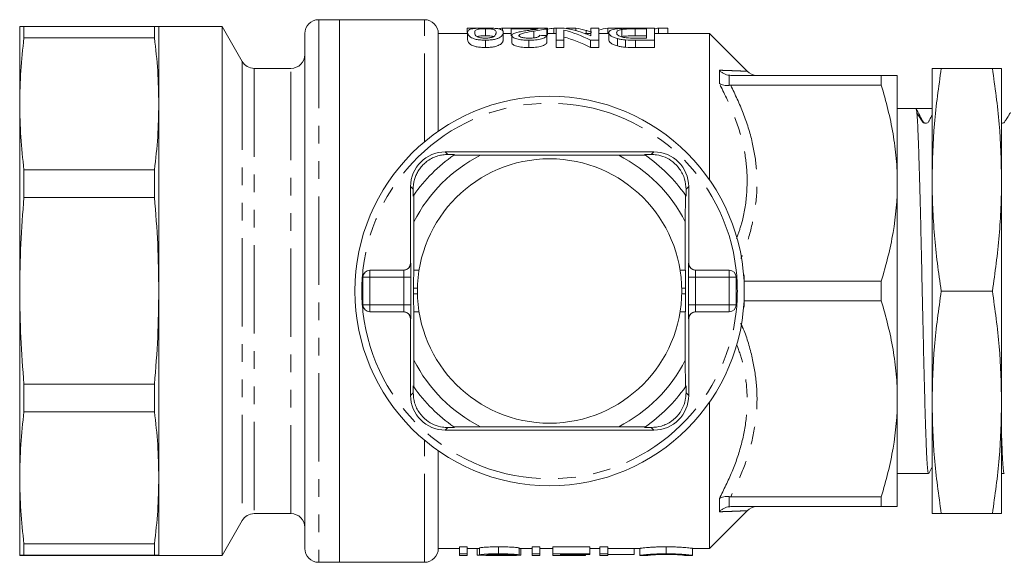
# Model space of a CAD drawing. Units: millimetres. Extents: x 141 to 265, y 91 to 270.
# Drawn here: x 141 to 212, y 91 to 130 of the extents above; entities that cross this region are included whole.
import ezdxf

# ---------------------------------------------------------------- set-up
doc = ezdxf.new("R2010")
doc.units = ezdxf.units.MM
doc.linetypes.add('PHANTOM', pattern=[12.7, 6.35, -1.27, 1.27, -1.27, 1.27, -1.27])

msp = doc.modelspace()

# ---------------------------------------------------------------- linework, layer by layer
at = {"color": 7, "linetype": 'Continuous', "lineweight": 15}
for p, q in [((141.459, 129.69), (141.459, 124.137)), ((141.768, 128.877), (141.768, 129.696)), ((151.151, 129.696), (141.768, 129.696)), ((151.151, 129.696), (151.151, 128.877)), ((156.016, 129.69), (151.459, 129.69)), ((151.459, 129.69), (151.459, 124.137)), ((157.459, 127.19), (156.016, 129.69)), ((156.016, 129.69), (156.016, 91.69)), ((164.459, 130.19), (162.959, 130.19)), ((170.559, 130.19), (164.459, 130.19)), ((164.459, 130.19), (164.459, 91.19)), ((173.625, 129.584), (173.625, 129.275)), ((173.625, 129.584), (174.314, 129.584)), ((176.176, 129.584), (176.176, 129.389)), ((176.176, 129.584), (176.79, 129.584)), ((176.79, 129.584), (176.79, 129.523)), ((179.406, 129.584), (176.79, 129.584)), ((179.406, 129.08), (179.406, 129.583)), ((179.869, 129.584), (179.869, 129.19)), ((179.869, 129.584), (180.021, 129.584)), ((180.021, 129.584), (180.021, 128.718)), ((180.617, 129.584), (180.021, 129.584)), ((180.772, 129.584), (181.439, 129.584)), ((180.772, 129.584), (180.772, 129.557)), ((181.439, 129.584), (181.439, 129.405)), ((182.534, 129.584), (182.534, 129.024)), ((183.098, 129.584), (182.534, 129.584)), ((183.098, 128.718), (183.098, 129.584)), ((183.745, 129.584), (183.745, 129.19)), ((183.745, 129.584), (184.403, 129.584)), ((184.413, 129.584), (185.08, 129.584)), ((187.098, 129.584), (185.665, 129.584)), ((187.098, 128.718), (187.098, 129.584)), ((187.386, 129.584), (187.386, 129.19)), ((187.386, 129.584), (188.054, 129.584)), ((188.054, 129.584), (188.054, 129.19)), ((141.768, 128.877), (151.151, 128.877)), ((161.959, 92.19), (161.959, 129.19)), ((173.662, 129.19), (171.559, 129.19)), ((171.559, 122.179), (171.559, 129.19)), ((173.662, 129.27), (173.662, 128.758)), ((174.944, 129.537), (174.944, 129.032)), ((176.226, 129.27), (176.226, 128.758)), ((176.79, 129.19), (176.226, 129.19)), ((176.79, 129.523), (178.747, 129.523)), ((176.79, 129.523), (176.79, 129.019)), ((176.841, 129.048), (176.841, 128.53)), ((178.43, 129.366), (178.43, 128.857)), ((179.352, 129.543), (179.352, 129.055)), ((179.354, 129.055), (179.354, 128.537)), ((180.021, 129.19), (179.406, 129.19)), ((180.585, 128.718), (180.585, 129.449)), ((182.534, 129.19), (182.113, 129.19)), ((183.816, 129.19), (183.098, 129.19)), ((183.816, 129.26), (183.816, 128.748)), ((184.764, 129.491), (184.764, 128.985)), ((185.709, 129.53), (186.534, 129.53)), ((186.534, 129.026), (185.709, 129.026)), ((186.534, 128.865), (185.723, 128.865)), ((186.534, 129.53), (186.534, 128.865)), ((191.059, 129.19), (187.098, 129.19)), ((193.762, 126.488), (191.059, 129.19)), ((191.059, 118.674), (191.059, 129.19)), ((174.944, 128.718), (174.944, 128.19)), ((178.072, 128.718), (178.072, 128.19)), ((180.021, 128.718), (180.585, 128.718)), ((180.021, 128.718), (180.021, 128.19)), ((180.585, 128.19), (180.021, 128.19)), ((180.585, 128.718), (180.585, 128.19)), ((182.502, 128.718), (183.098, 128.718)), ((182.502, 128.718), (182.502, 128.19)), ((183.098, 128.19), (182.502, 128.19)), ((183.098, 128.718), (183.098, 128.19)), ((184.442, 128.829), (184.442, 128.304)), ((185.023, 128.737), (185.023, 128.21)), ((185.73, 128.718), (187.098, 128.718)), ((187.098, 128.19), (185.73, 128.19)), ((187.098, 128.718), (187.098, 128.19)), ((160.959, 126.69), (158.325, 126.69)), ((192.582, 126.19), (203.405, 126.19)), ((203.405, 126.19), (203.405, 125.476)), ((204.559, 118.44), (204.559, 126.19)), ((207.059, 118.69), (207.059, 126.69)), ((207.723, 126.69), (211.396, 126.69)), ((212.059, 118.69), (212.059, 126.69)), ((203.405, 125.476), (192.582, 125.476)), ((141.459, 124.137), (141.459, 110.707)), ((151.459, 124.137), (151.459, 110.707)), ((205.899, 123.815), (204.559, 123.815)), ((206.605, 123.815), (205.899, 123.815)), ((187.059, 120.69), (172.059, 120.69)), ((172.249, 120.501), (172.733, 120.498)), ((174.592, 120.448), (172.674, 120.457)), ((174.592, 120.448), (184.527, 120.448)), ((186.445, 120.457), (184.527, 120.448)), ((186.386, 120.498), (186.87, 120.501)), ((141.768, 117.417), (141.768, 119.397)), ((151.151, 119.397), (141.768, 119.397)), ((151.151, 119.397), (151.151, 117.417)), ((204.559, 102.94), (204.559, 118.44)), ((207.059, 102.69), (207.059, 118.69)), ((212.059, 102.69), (212.059, 118.69)), ((169.559, 118.19), (169.559, 112.69)), ((169.751, 117.516), (169.749, 118.001)), ((169.793, 117.576), (169.801, 115.658)), ((189.318, 115.658), (189.326, 117.576)), ((189.37, 118.001), (189.368, 117.516)), ((189.559, 112.69), (189.559, 118.19)), ((141.768, 117.417), (151.151, 117.417)), ((169.801, 112.19), (169.801, 115.658)), ((189.318, 115.658), (189.318, 112.19)), ((166.643, 112.19), (169.072, 112.19)), ((169.795, 112.19), (169.801, 112.19)), ((170.179, 112.19), (169.801, 112.19)), ((189.318, 112.19), (188.94, 112.19)), ((189.318, 112.19), (189.324, 112.19)), ((190.047, 112.19), (192.476, 112.19)), ((166.143, 109.69), (166.143, 111.69)), ((192.976, 111.69), (192.976, 109.69)), ((193.559, 111.69), (193.559, 109.69)), ((193.559, 111.404), (203.405, 111.404)), ((203.405, 111.404), (203.405, 109.976)), ((141.459, 110.707), (141.459, 97.267)), ((151.459, 110.707), (151.459, 97.267)), ((169.784, 110.49), (169.784, 110.89)), ((189.334, 110.89), (189.334, 110.49)), ((207.723, 110.69), (211.396, 110.69)), ((203.405, 109.976), (193.559, 109.976)), ((169.072, 109.19), (166.643, 109.19)), ((169.801, 109.19), (169.795, 109.19)), ((169.801, 105.722), (169.801, 109.19)), ((169.801, 109.19), (170.179, 109.19)), ((188.94, 109.19), (189.318, 109.19)), ((189.318, 109.19), (189.318, 105.722)), ((189.324, 109.19), (189.318, 109.19)), ((192.476, 109.19), (190.047, 109.19)), ((169.559, 108.69), (169.559, 103.19)), ((189.559, 103.19), (189.559, 108.69)), ((169.801, 105.722), (169.793, 103.804)), ((189.326, 103.804), (189.318, 105.722)), ((151.151, 103.997), (141.768, 103.997)), ((141.768, 102.016), (141.768, 103.997)), ((151.151, 103.997), (151.151, 102.016)), ((169.749, 103.379), (169.751, 103.864)), ((189.368, 103.864), (189.37, 103.379)), ((191.059, 92.19), (191.059, 102.706)), ((204.559, 95.19), (204.559, 102.94)), ((207.059, 94.69), (207.059, 102.69)), ((212.059, 94.69), (212.059, 102.69)), ((141.768, 102.016), (151.151, 102.016)), ((172.059, 100.69), (187.059, 100.69)), ((172.733, 100.882), (172.249, 100.879)), ((172.674, 100.923), (174.592, 100.932)), ((184.527, 100.932), (174.592, 100.932)), ((184.527, 100.932), (186.445, 100.923)), ((186.87, 100.879), (186.386, 100.882)), ((171.559, 92.19), (171.559, 99.201)), ((206.817, 97.576), (207.059, 98.041)), ((141.459, 97.267), (141.459, 91.69)), ((151.459, 97.267), (151.459, 91.69)), ((204.559, 97.565), (206.806, 97.565)), ((212.059, 97.565), (212.248, 97.565)), ((192.582, 95.904), (203.405, 95.904)), ((203.405, 95.904), (203.405, 95.19)), ((191.059, 92.19), (193.761, 94.892)), ((203.405, 95.19), (192.582, 95.19)), ((156.016, 91.69), (157.459, 94.19)), ((158.325, 94.69), (160.959, 94.69)), ((207.723, 94.69), (211.396, 94.69)), ((151.151, 92.518), (141.768, 92.518)), ((141.768, 91.696), (141.768, 92.518)), ((151.151, 92.518), (151.151, 91.696)), ((171.559, 92.19), (173.072, 92.19)), ((173.072, 92.298), (173.636, 92.298)), ((173.072, 91.796), (173.072, 92.298)), ((173.636, 91.796), (173.636, 92.298)), ((173.636, 92.19), (174.508, 92.19)), ((174.354, 91.7), (174.354, 92.19)), ((174.508, 91.714), (174.508, 92.215)), ((175.897, 91.801), (175.897, 92.304)), ((177.38, 91.71), (177.38, 92.211)), ((177.38, 92.19), (178.303, 92.19)), ((177.482, 91.71), (177.482, 92.19)), ((178.303, 92.298), (178.867, 92.298)), ((178.303, 91.796), (178.303, 92.298)), ((178.867, 91.796), (178.867, 92.298)), ((178.867, 92.19), (179.79, 92.19)), ((179.79, 92.298), (182.457, 92.298)), ((179.79, 91.796), (179.79, 92.298)), ((182.457, 91.796), (182.457, 92.298)), ((182.457, 92.19), (183.175, 92.19)), ((183.175, 92.298), (183.739, 92.298)), ((183.175, 91.796), (183.175, 92.298)), ((183.739, 91.796), (183.739, 92.298)), ((183.739, 92.19), (186.05, 92.19)), ((185.636, 91.752), (185.636, 92.19)), ((186.047, 91.69), (186.047, 92.19)), ((187.946, 91.801), (187.946, 92.304)), ((189.841, 91.69), (189.841, 92.19)), ((189.842, 92.19), (191.059, 92.19)), ((141.768, 91.696), (151.151, 91.696)), ((151.151, 91.684), (141.768, 91.684)), ((151.459, 91.69), (156.016, 91.69)), ((173.636, 91.796), (173.072, 91.796)), ((173.072, 91.796), (173.072, 91.69)), ((173.072, 91.69), (173.636, 91.69)), ((173.636, 91.69), (173.636, 91.796)), ((174.582, 91.7), (174.354, 91.7)), ((175.099, 91.69), (175.33, 91.69)), ((175.33, 91.69), (176.971, 91.69)), ((176.816, 91.71), (177.38, 91.71)), ((178.867, 91.796), (178.303, 91.796)), ((178.303, 91.796), (178.303, 91.69)), ((178.303, 91.69), (178.867, 91.69)), ((178.867, 91.69), (178.867, 91.796)), ((182.457, 91.796), (179.79, 91.796)), ((179.79, 91.796), (179.79, 91.69)), ((179.79, 91.69), (182.149, 91.69)), ((180.354, 91.752), (182.457, 91.752)), ((180.354, 91.692), (180.354, 91.752)), ((182.149, 91.692), (180.354, 91.692)), ((182.149, 91.692), (182.149, 91.752)), ((182.149, 91.69), (182.149, 91.692)), ((182.457, 91.752), (182.457, 91.796)), ((183.739, 91.796), (183.175, 91.796)), ((183.175, 91.796), (183.175, 91.69)), ((183.175, 91.69), (183.739, 91.69)), ((183.739, 91.69), (183.739, 91.796)), ((185.636, 91.752), (183.739, 91.752)), ((186.053, 91.69), (186.618, 91.69)), ((189.278, 91.69), (189.842, 91.69)), ((162.959, 91.19), (164.459, 91.19)), ((164.459, 91.19), (170.559, 91.19))]:
    msp.add_line(p, q, dxfattribs=at)
at = {"color": 8, "linetype": 'PHANTOM', "lineweight": 0}
for p, q in [((162.959, 130.19), (162.959, 91.19)), ((170.559, 121.414), (170.559, 130.19)), ((182.184, 129.422), (182.184, 129.19)), ((185.709, 129.53), (185.709, 129.026)), ((185.73, 128.718), (185.73, 128.19)), ((157.459, 127.19), (157.459, 94.19)), ((158.325, 126.69), (158.325, 94.69)), ((160.959, 94.69), (160.959, 126.69)), ((191.766, 125.593), (191.766, 126.559)), ((192.474, 126.195), (192.474, 125.469)), ((172.059, 120.69), (172.249, 120.501)), ((187.059, 120.69), (186.87, 120.501)), ((169.559, 118.19), (169.749, 118.001)), ((189.559, 118.19), (189.37, 118.001)), ((169.559, 112.69), (169.572, 112.69)), ((189.547, 112.69), (189.559, 112.69)), ((166.643, 112.19), (166.643, 111.69)), ((192.476, 111.69), (192.476, 112.19)), ((166.143, 111.69), (166.643, 111.69)), ((169.08, 111.69), (166.643, 111.69)), ((166.643, 111.69), (166.643, 109.69)), ((169.08, 111.69), (169.58, 111.69)), ((169.08, 109.69), (169.08, 111.69)), ((169.58, 111.69), (169.58, 109.69)), ((189.539, 109.69), (189.539, 111.69)), ((190.039, 111.69), (189.539, 111.69)), ((190.039, 111.69), (190.039, 109.69)), ((192.476, 111.69), (190.039, 111.69)), ((192.976, 111.69), (192.476, 111.69)), ((192.476, 109.69), (192.476, 111.69)), ((169.784, 110.89), (170.061, 110.89)), ((169.784, 110.49), (170.061, 110.49)), ((189.057, 110.89), (189.334, 110.89)), ((189.057, 110.49), (189.334, 110.49)), ((166.143, 109.69), (166.643, 109.69)), ((166.643, 109.69), (169.08, 109.69)), ((166.643, 109.69), (166.643, 109.19)), ((169.08, 109.69), (169.58, 109.69)), ((190.039, 109.69), (189.539, 109.69)), ((190.039, 109.69), (192.476, 109.69)), ((192.976, 109.69), (192.476, 109.69)), ((192.476, 109.19), (192.476, 109.69)), ((169.572, 108.69), (169.559, 108.69)), ((189.559, 108.69), (189.547, 108.69)), ((169.559, 103.19), (169.749, 103.379)), ((189.559, 103.19), (189.37, 103.379)), ((172.059, 100.69), (172.249, 100.879)), ((187.059, 100.69), (186.87, 100.879)), ((170.559, 91.19), (170.559, 99.966)), ((191.766, 94.821), (191.766, 95.787)), ((192.474, 95.911), (192.474, 95.185))]:
    msp.add_line(p, q, dxfattribs=at)
at = {"color": 7, "linetype": 'Continuous', "lineweight": 15}
for radius in [14, 9.5]:
    msp.add_circle((179.559, 110.69), radius, dxfattribs=at)
for centre, radius, start, end in [((162.959, 129.19), 1, 90, 180), ((170.559, 129.19), 1, 0, 90), ((160.959, 127.69), 1, 270, 0), ((158.325, 127.69), 1, 210, 270), ((194.474, 127.19), 1, 224.70042, 268.93463), ((172.059, 118.19), 2.5, 90, 180), ((179.559, 110.69), 11.95, 125.18515, 144.81485), ((179.559, 110.69), 10.95, 116.97911, 153.02089), ((179.559, 110.69), 11.95, 124.83695, 125.18515), ((179.559, 110.69), 10.95, 26.97911, 63.02089), ((179.559, 110.69), 11.95, 54.81485, 55.16305), ((179.559, 110.69), 11.95, 35.18515, 54.81485), ((187.059, 118.19), 2.5, 0, 90), ((179.559, 110.69), 11.95, 144.81485, 145.16305), ((179.559, 110.69), 11.95, 34.83695, 35.18515), ((166.643, 111.69), 0.5, 90, 180), ((192.476, 111.69), 0.5, 0, 90), ((193.059, 111.69), 0.5, 0, 26.80867), ((166.643, 109.69), 0.5, 180, 270), ((192.476, 109.69), 0.5, 270, 0), ((193.059, 109.69), 0.5, 333.19133, 0), ((179.559, 110.69), 10.95, 206.97911, 243.02089), ((179.559, 110.69), 10.95, 296.97911, 333.02089), ((179.559, 110.69), 11.95, 214.83695, 215.18515), ((179.559, 110.69), 11.95, 215.18515, 234.81485), ((179.559, 110.69), 11.95, 305.18515, 324.81485), ((179.559, 110.69), 11.95, 324.81485, 325.16305), ((172.059, 103.19), 2.5, 180, 270), ((187.059, 103.19), 2.5, 270, 0), ((179.559, 110.69), 11.95, 234.81485, 235.16305), ((179.559, 110.69), 11.95, 304.83695, 305.18515), ((194.474, 94.19), 1, 91.06537, 135.46622), ((158.325, 93.69), 1, 90, 150), ((160.959, 93.69), 1, 0, 90), ((162.959, 92.19), 1, 180, 270), ((170.559, 92.19), 1, 270, 0)]:
    msp.add_arc(centre, radius, start, end, dxfattribs=at)
at = {"color": 8, "linetype": 'PHANTOM', "lineweight": 0}
for centre, radius, start, end in [((179.559, 110.69), 13.5, 6.37937, 173.62063), ((169.072, 112.69), 0.5, 270.00099, 0.00099), ((190.047, 112.69), 0.5, 179.99901, 269.99901), ((179.559, 110.69), 13.5, 173.62063, 186.37937), ((179.559, 110.69), 13.5, 353.62063, 6.37937), ((179.559, 110.69), 13.5, 186.37937, 353.62063), ((169.072, 108.69), 0.5, 359.99901, 89.99901), ((190.047, 108.69), 0.5, 90.00099, 180.00099)]:
    msp.add_arc(centre, radius, start, end, dxfattribs=at)
at = {"color": 7, "linetype": 'Continuous', "lineweight": 15}
for centre, major_axis, ratio, start_param, end_param in [((177.555, 110.69), (0, 19), 0.689082, 0.105459, 0.126923), ((181.247, 110.69), (0, 19), 0.689082, 0.105459, 0.141104), ((179.333, 110.69), (0, 19), 0.642148, 6.017722, 6.177727), ((180.173, 110.69), (0, 19), 0.633084, 6.115181, 6.177727), ((185.014, 110.69), (0, 19), 0.634338, 0.105459, 0.159659), ((188.655, 110.69), (0, 19), 0.634338, 0.105459, 0.129559), ((130.636, 110.69), (190, 0), 0.1, 1.31149, 1.314281), ((178.649, 110.69), (0, 19), 0.642148, 5.961897, 6.123816), ((178.649, 110.69), (0, 18.5), 0.642148, 5.952888, 6.11947), ((206.605, 110.69), (548.195, 0), 0.023942, 1.569968, 1.572084), ((169.059, 112.69), (0.5, 0), 0.999965, 4.712389, 6.283185), ((190.059, 112.69), (0.5, 0), 0.999965, 3.141593, 4.712389), ((169.795, 110.89), (0, 1.3), 0.008333, 0, 1.570796), ((189.324, 110.89), (0, 1.3), 0.008333, 4.712389, 6.283185), ((169.795, 110.49), (0, 1.3), 0.008333, 1.570796, 3.141593), ((189.324, 110.49), (0, 1.3), 0.008333, 3.141593, 4.712389), ((169.059, 108.69), (-0.5, 0), 0.999965, 3.141593, 4.712389), ((190.059, 108.69), (-0.5, 0), 0.999965, 4.712389, 6.283185)]:
    msp.add_ellipse(centre, major_axis=major_axis, ratio=ratio, start_param=start_param, end_param=end_param, dxfattribs=at)
at = {"color": 8, "linetype": 'PHANTOM', "lineweight": 0}
for centre, major_axis, ratio, start_param, end_param in [((169.572, 111.69), (0, 1), 0.008333, 4.712389, 6.283185), ((189.547, 111.69), (0, 1), 0.008333, 0, 1.570796), ((169.072, 111.69), (0, 0.5), 0.016667, 4.712389, 6.283185), ((190.047, 111.69), (0, 0.5), 0.016667, 0, 1.570796), ((169.072, 109.69), (0, 0.5), 0.016667, 3.141593, 4.712389), ((169.572, 109.69), (0, 1), 0.008333, 3.141593, 4.712389), ((189.547, 109.69), (0, 1), 0.008333, 1.570796, 3.141593), ((190.047, 109.69), (0, 0.5), 0.016667, 1.570796, 3.141593)]:
    msp.add_ellipse(centre, major_axis=major_axis, ratio=ratio, start_param=start_param, end_param=end_param, dxfattribs=at)
at = {"color": 7, "linetype": 'Continuous', "lineweight": 15}
for points, knots in [([(141.459, 129.69), (141.473, 129.691), (141.501, 129.693), (141.678, 129.695), (141.768, 129.696)], [0, 0, 0, 0, 0.499486, 1, 1, 1, 1]), ([(151.459, 129.69), (151.446, 129.691), (151.418, 129.693), (151.24, 129.695), (151.151, 129.696)], [0, 0, 0, 0, 0.499486, 1, 1, 1, 1]), ([(174.944, 129.59), (174.887, 129.59), (174.829, 129.59), (174.716, 129.588), (174.661, 129.587), (174.495, 129.583), (174.387, 129.578), (174.197, 129.564), (174.112, 129.554), (173.974, 129.532), (173.916, 129.518), (173.783, 129.475), (173.733, 129.439), (173.671, 129.361), (173.664, 129.318), (173.662, 129.27)], [0, 0, 0, 0, 0.0625, 0.0625, 0.125, 0.125, 0.25, 0.25, 0.375, 0.375, 0.5, 0.5, 0.75, 0.75, 1, 1, 1, 1]), ([(175.837, 129.546), (175.809, 129.55), (175.782, 129.554), (175.721, 129.561), (175.689, 129.564), (175.588, 129.572), (175.514, 129.577), (175.359, 129.584), (175.279, 129.586), (175.113, 129.589), (175.028, 129.59), (174.944, 129.59)], [0, 0, 0, 0, 0.125, 0.125, 0.25, 0.25, 0.5, 0.5, 0.75, 0.75, 1, 1, 1, 1]), ([(179.352, 129.543), (179.37, 129.551), (179.386, 129.558), (179.403, 129.571), (179.406, 129.578), (179.406, 129.584)], [0, 0, 0, 0, 0.5, 0.5, 1, 1, 1, 1]), ([(185.665, 129.584), (185.533, 129.584), (185.402, 129.584), (185.142, 129.58), (185.013, 129.577), (184.761, 129.568), (184.642, 129.562), (184.426, 129.543), (184.332, 129.531), (184.167, 129.503), (184.098, 129.487), (183.988, 129.451), (183.944, 129.431), (183.874, 129.387), (183.852, 129.364), (183.822, 129.314), (183.818, 129.287), (183.816, 129.26)], [0, 0, 0, 0, 0.125, 0.125, 0.25, 0.25, 0.375, 0.375, 0.5, 0.5, 0.625, 0.625, 0.75, 0.75, 0.875, 0.875, 1, 1, 1, 1]), ([(141.768, 128.877), (141.679, 128.089), (141.501, 126.512), (141.473, 124.929), (141.459, 124.137)], [0, 0, 0, 0, 0.499517, 1, 1, 1, 1]), ([(151.151, 128.877), (151.24, 128.089), (151.418, 126.512), (151.446, 124.929), (151.459, 124.137)], [0, 0, 0, 0, 0.499517, 1, 1, 1, 1]), ([(173.662, 129.27), (173.664, 129.222), (173.67, 129.17), (173.729, 129.059), (173.788, 128.999), (173.919, 128.909), (173.969, 128.88), (174.102, 128.823), (174.185, 128.798), (174.379, 128.757), (174.486, 128.742), (174.655, 128.727), (174.712, 128.723), (174.827, 128.719), (174.886, 128.718), (174.944, 128.718)], [0, 0, 0, 0, 0.25, 0.25, 0.5, 0.5, 0.625, 0.625, 0.75, 0.75, 0.875, 0.875, 0.9375, 0.9375, 1, 1, 1, 1]), ([(174.175, 129.27), (174.176, 129.304), (174.179, 129.336), (174.204, 129.396), (174.224, 129.424), (174.286, 129.462), (174.312, 129.474), (174.388, 129.495), (174.44, 129.504), (174.558, 129.52), (174.627, 129.526), (174.74, 129.532), (174.779, 129.534), (174.861, 129.536), (174.903, 129.536), (174.944, 129.537)], [0, 0, 0, 0, 0.25, 0.25, 0.5, 0.5, 0.625, 0.625, 0.75, 0.75, 0.875, 0.875, 0.9375, 0.9375, 1, 1, 1, 1]), ([(174.95, 128.865), (174.908, 128.865), (174.866, 128.866), (174.784, 128.87), (174.743, 128.874), (174.628, 128.888), (174.558, 128.902), (174.441, 128.936), (174.39, 128.954), (174.313, 128.995), (174.288, 129.016), (174.225, 129.079), (174.205, 129.12), (174.179, 129.198), (174.176, 129.235), (174.175, 129.27)], [0, 0, 0, 0, 0.0625, 0.0625, 0.125, 0.125, 0.25, 0.25, 0.375, 0.375, 0.5, 0.5, 0.75, 0.75, 1, 1, 1, 1]), ([(174.944, 129.032), (174.867, 129.031), (174.714, 129.029), (174.523, 129.012), (174.397, 128.994), (174.362, 128.98), (174.353, 128.977)], [0, 0, 0, 0, 0.304322, 0.610317, 0.905775, 1, 1, 1, 1]), ([(174.944, 129.537), (174.985, 129.536), (175.026, 129.536), (175.107, 129.534), (175.147, 129.533), (175.261, 129.526), (175.329, 129.52), (175.448, 129.504), (175.5, 129.496), (175.577, 129.474), (175.602, 129.462), (175.665, 129.424), (175.684, 129.396), (175.709, 129.336), (175.712, 129.304), (175.713, 129.27)], [0, 0, 0, 0, 0.0625, 0.0625, 0.125, 0.125, 0.25, 0.25, 0.375, 0.375, 0.5, 0.5, 0.75, 0.75, 1, 1, 1, 1]), ([(174.944, 128.718), (175.002, 128.718), (175.06, 128.719), (175.174, 128.723), (175.23, 128.727), (175.341, 128.736), (175.396, 128.742), (175.502, 128.757), (175.552, 128.766), (175.694, 128.797), (175.778, 128.822), (175.914, 128.878), (175.971, 128.907), (176.106, 128.996), (176.156, 129.057), (176.2, 129.141), (176.211, 129.168), (176.223, 129.22), (176.225, 129.246), (176.226, 129.27)], [0, 0, 0, 0, 0.0625, 0.0625, 0.125, 0.125, 0.1875, 0.1875, 0.25, 0.25, 0.375, 0.375, 0.5, 0.5, 0.75, 0.75, 0.875, 0.875, 1, 1, 1, 1]), ([(175.529, 128.978), (175.508, 128.984), (175.447, 129.003), (175.287, 129.021), (175.102, 129.031), (174.99, 129.032), (174.944, 129.032)], [0, 0, 0, 0, 0.197862, 0.548368, 0.813542, 1, 1, 1, 1]), ([(175.482, 128.946), (175.449, 128.935), (175.417, 128.923), (175.341, 128.903), (175.299, 128.894), (175.207, 128.879), (175.158, 128.874), (175.056, 128.866), (175.002, 128.865), (174.95, 128.865)], [0, 0, 0, 0, 0.25, 0.25, 0.5, 0.5, 0.75, 0.75, 1, 1, 1, 1]), ([(175.713, 129.27), (175.712, 129.246), (175.711, 129.221), (175.699, 129.17), (175.69, 129.143), (175.661, 129.088), (175.641, 129.059), (175.596, 129.016), (175.579, 129.002), (175.538, 128.974), (175.51, 128.96), (175.482, 128.946)], [0, 0, 0, 0, 0.25, 0.25, 0.5, 0.5, 0.75, 0.75, 0.875, 0.875, 1, 1, 1, 1]), ([(176.226, 129.27), (176.224, 129.3), (176.221, 129.329), (176.2, 129.383), (176.182, 129.408), (176.128, 129.455), (176.092, 129.476), (176.014, 129.505), (175.986, 129.514), (175.919, 129.531), (175.879, 129.539), (175.837, 129.546)], [0, 0, 0, 0, 0.25, 0.25, 0.5, 0.5, 0.75, 0.75, 0.875, 0.875, 1, 1, 1, 1]), ([(177.951, 129.409), (177.82, 129.39), (177.69, 129.369), (177.438, 129.324), (177.316, 129.299), (177.101, 129.242), (177.006, 129.21), (176.909, 129.154), (176.884, 129.134), (176.85, 129.093), (176.844, 129.071), (176.841, 129.048)], [0, 0, 0, 0, 0.25, 0.25, 0.5, 0.5, 0.75, 0.75, 0.875, 0.875, 1, 1, 1, 1]), ([(176.841, 129.048), (176.843, 129.028), (176.848, 129.007), (176.877, 128.966), (176.897, 128.945), (176.991, 128.883), (177.084, 128.845), (177.315, 128.78), (177.454, 128.755), (177.679, 128.732), (177.756, 128.726), (177.914, 128.719), (177.993, 128.718), (178.072, 128.718)], [0, 0, 0, 0, 0.125, 0.125, 0.25, 0.25, 0.5, 0.5, 0.75, 0.75, 0.875, 0.875, 1, 1, 1, 1]), ([(177.354, 129.05), (177.356, 129.07), (177.366, 129.089), (177.41, 129.125), (177.442, 129.142), (177.552, 129.189), (177.652, 129.215), (177.966, 129.288), (178.196, 129.329), (178.43, 129.366)], [0, 0, 0, 0, 0.125, 0.125, 0.25, 0.25, 0.5, 0.5, 1, 1, 1, 1]), ([(178.083, 128.865), (177.991, 128.866), (177.9, 128.868), (177.768, 128.881), (177.725, 128.886), (177.646, 128.9), (177.608, 128.907), (177.505, 128.934), (177.447, 128.955), (177.39, 128.989), (177.376, 129.001), (177.359, 129.025), (177.355, 129.038), (177.354, 129.05)], [0, 0, 0, 0, 0.25, 0.25, 0.375, 0.375, 0.5, 0.5, 0.75, 0.75, 0.875, 0.875, 1, 1, 1, 1]), ([(178.747, 129.523), (178.693, 129.513), (178.637, 129.503), (178.509, 129.485), (178.44, 129.476), (178.232, 129.448), (178.092, 129.429), (177.951, 129.409)], [0, 0, 0, 0, 0.25, 0.25, 0.5, 0.5, 1, 1, 1, 1]), ([(178.072, 128.718), (178.153, 128.718), (178.234, 128.719), (178.394, 128.726), (178.473, 128.731), (178.705, 128.754), (178.851, 128.779), (179.031, 128.828), (179.084, 128.846), (179.176, 128.886), (179.214, 128.906), (179.275, 128.949), (179.299, 128.97), (179.335, 129.013), (179.345, 129.034), (179.354, 129.055)], [0, 0, 0, 0, 0.125, 0.125, 0.25, 0.25, 0.5, 0.5, 0.625, 0.625, 0.75, 0.75, 0.875, 0.875, 1, 1, 1, 1]), ([(178.841, 129.068), (178.84, 129.056), (178.838, 129.043), (178.823, 129.017), (178.811, 129.004), (178.777, 128.979), (178.756, 128.967), (178.704, 128.943), (178.671, 128.932), (178.564, 128.903), (178.475, 128.888), (178.286, 128.869), (178.184, 128.866), (178.083, 128.865)], [0, 0, 0, 0, 0.125, 0.125, 0.25, 0.25, 0.375, 0.375, 0.5, 0.5, 0.75, 0.75, 1, 1, 1, 1]), ([(178.43, 129.366), (178.624, 129.394), (178.813, 129.423), (179.058, 129.468), (179.132, 129.483), (179.227, 129.506), (179.257, 129.513), (179.309, 129.529), (179.331, 129.536), (179.352, 129.543)], [0, 0, 0, 0, 0.5, 0.5, 0.75, 0.75, 0.875, 0.875, 1, 1, 1, 1]), ([(182.184, 129.422), (182.218, 129.413), (182.252, 129.404), (182.286, 129.395), (182.337, 129.38), (182.388, 129.365), (182.439, 129.35), (182.489, 129.335), (182.54, 129.319), (182.591, 129.302)], [0, 0, 0, 0, 0.0001921757, 0.0001921757, 0.0001921757, 0.0004804748, 0.0004804748, 0.0004804748, 0.0007688084, 0.0007688084, 0.0007688084, 0.0007688084]), ([(183.816, 129.26), (183.817, 129.227), (183.824, 129.192), (183.868, 129.12), (183.9, 129.083), (183.998, 129.007), (184.061, 128.968), (184.184, 128.912), (184.231, 128.895), (184.329, 128.86), (184.384, 128.844), (184.442, 128.829)], [0, 0, 0, 0, 0.25, 0.25, 0.5, 0.5, 0.75, 0.75, 0.875, 0.875, 1, 1, 1, 1]), ([(184.38, 129.258), (184.382, 129.282), (184.384, 129.306), (184.408, 129.351), (184.425, 129.372), (184.482, 129.412), (184.519, 129.43), (184.595, 129.455), (184.623, 129.463), (184.688, 129.478), (184.726, 129.484), (184.764, 129.491)], [0, 0, 0, 0, 0.25, 0.25, 0.5, 0.5, 0.75, 0.75, 0.875, 0.875, 1, 1, 1, 1]), ([(185.062, 128.89), (184.996, 128.898), (184.934, 128.908), (184.822, 128.933), (184.77, 128.948), (184.632, 128.993), (184.558, 129.026), (184.454, 129.094), (184.425, 129.129), (184.387, 129.195), (184.382, 129.227), (184.38, 129.258)], [0, 0, 0, 0, 0.125, 0.125, 0.25, 0.25, 0.5, 0.5, 0.75, 0.75, 1, 1, 1, 1]), ([(184.764, 129.491), (184.795, 129.495), (184.826, 129.499), (184.894, 129.506), (184.93, 129.509), (185.042, 129.517), (185.123, 129.521), (185.368, 129.529), (185.54, 129.53), (185.709, 129.53)], [0, 0, 0, 0, 0.125, 0.125, 0.25, 0.25, 0.5, 0.5, 1, 1, 1, 1]), ([(185.709, 129.026), (185.54, 129.025), (185.369, 129.024), (185.121, 129.016), (185.042, 129.013), (184.931, 129.004), (184.894, 129.001), (184.826, 128.994), (184.795, 128.99), (184.764, 128.985)], [0, 0, 0, 0, 0.5, 0.5, 0.75, 0.75, 0.875, 0.875, 1, 1, 1, 1]), ([(174.944, 128.19), (174.886, 128.191), (174.828, 128.191), (174.713, 128.196), (174.657, 128.199), (174.49, 128.215), (174.382, 128.23), (174.19, 128.271), (174.105, 128.297), (173.972, 128.355), (173.921, 128.386), (173.79, 128.478), (173.73, 128.54), (173.67, 128.655), (173.664, 128.709), (173.662, 128.758)], [0, 0, 0, 0, 0.0625, 0.0625, 0.125, 0.125, 0.25, 0.25, 0.375, 0.375, 0.5, 0.5, 0.75, 0.75, 1, 1, 1, 1]), ([(176.226, 128.758), (176.225, 128.734), (176.223, 128.708), (176.211, 128.654), (176.2, 128.626), (176.171, 128.569), (176.151, 128.54), (176.098, 128.48), (176.064, 128.449), (175.974, 128.387), (175.918, 128.357), (175.782, 128.299), (175.7, 128.273), (175.558, 128.241), (175.507, 128.232), (175.402, 128.216), (175.347, 128.209), (175.234, 128.199), (175.177, 128.196), (175.061, 128.191), (175.003, 128.19), (174.944, 128.19)], [0, 0, 0, 0, 0.125, 0.125, 0.25, 0.25, 0.375, 0.375, 0.5, 0.5, 0.625, 0.625, 0.75, 0.75, 0.8125, 0.8125, 0.875, 0.875, 0.9375, 0.9375, 1, 1, 1, 1]), ([(178.072, 128.19), (177.993, 128.19), (177.914, 128.191), (177.76, 128.199), (177.684, 128.204), (177.534, 128.22), (177.461, 128.23), (177.324, 128.255), (177.261, 128.27), (177.144, 128.304), (177.092, 128.322), (177.001, 128.36), (176.961, 128.381), (176.899, 128.423), (176.878, 128.445), (176.848, 128.488), (176.843, 128.509), (176.841, 128.53)], [0, 0, 0, 0, 0.125, 0.125, 0.25, 0.25, 0.375, 0.375, 0.5, 0.5, 0.625, 0.625, 0.75, 0.75, 0.875, 0.875, 1, 1, 1, 1]), ([(179.354, 128.537), (179.345, 128.516), (179.335, 128.494), (179.3, 128.451), (179.277, 128.429), (179.186, 128.364), (179.093, 128.322), (178.855, 128.254), (178.709, 128.228), (178.477, 128.204), (178.397, 128.199), (178.235, 128.192), (178.154, 128.191), (178.072, 128.19)], [0, 0, 0, 0, 0.125, 0.125, 0.25, 0.25, 0.5, 0.5, 0.75, 0.75, 0.875, 0.875, 1, 1, 1, 1]), ([(184.442, 128.304), (184.384, 128.32), (184.329, 128.337), (184.231, 128.372), (184.185, 128.39), (184.062, 128.447), (183.998, 128.487), (183.901, 128.565), (183.869, 128.604), (183.824, 128.678), (183.817, 128.714), (183.816, 128.748)], [0, 0, 0, 0, 0.125, 0.125, 0.25, 0.25, 0.5, 0.5, 0.75, 0.75, 1, 1, 1, 1]), ([(184.442, 128.829), (184.484, 128.818), (184.526, 128.807), (184.616, 128.788), (184.664, 128.78), (184.762, 128.764), (184.813, 128.757), (184.917, 128.746), (184.97, 128.741), (185.023, 128.737)], [0, 0, 0, 0, 0.25, 0.25, 0.5, 0.5, 0.75, 0.75, 1, 1, 1, 1]), ([(185.023, 128.21), (184.97, 128.214), (184.917, 128.219), (184.813, 128.231), (184.762, 128.238), (184.664, 128.254), (184.617, 128.263), (184.526, 128.282), (184.484, 128.293), (184.442, 128.304)], [0, 0, 0, 0, 0.25, 0.25, 0.5, 0.5, 0.75, 0.75, 1, 1, 1, 1]), ([(192.474, 126.195), (192.339, 126.209), (192.209, 126.249), (192.028, 126.343), (191.971, 126.379), (191.863, 126.462), (191.812, 126.509), (191.766, 126.559)], [0, 0, 0, 0, 0.5, 0.5, 0.75, 0.75, 1, 1, 1, 1]), ([(204.559, 126.19), (204.559, 126.19), (204.533, 126.19), (204.429, 126.19), (204.35, 126.19), (204.048, 126.19), (203.758, 126.19), (203.405, 126.19)], [0, 0, 0, 0, 0.25, 0.25, 0.5, 0.5, 1, 1, 1, 1]), ([(207.723, 126.69), (207.535, 125.364), (207.158, 122.707), (207.092, 120.031), (207.059, 118.69)], [0, 0, 0, 0, 0.498963, 1, 1, 1, 1]), ([(207.059, 126.69), (207.092, 126.69), (207.157, 126.69), (207.534, 126.69), (207.723, 126.69)], [0, 0, 0, 0, 0.498791, 1, 1, 1, 1]), ([(212.059, 118.69), (212.027, 120.025), (211.962, 122.701), (211.585, 125.358), (211.396, 126.69)], [0, 0, 0, 0, 0.4987908, 1, 1, 1, 1]), ([(211.396, 126.69), (211.584, 126.69), (211.961, 126.69), (212.027, 126.69), (212.059, 126.69)], [0, 0, 0, 0, 0.498963, 1, 1, 1, 1]), ([(192.474, 125.469), (192.339, 125.453), (192.209, 125.457), (192.028, 125.489), (191.971, 125.504), (191.863, 125.543), (191.812, 125.566), (191.766, 125.593)], [0, 0, 0, 0, 0.5, 0.5, 0.75, 0.75, 1, 1, 1, 1]), ([(204.559, 118.44), (204.559, 119.033), (204.533, 119.63), (204.429, 120.816), (204.351, 121.406), (204.051, 123.165), (203.761, 124.325), (203.405, 125.476)], [0, 0, 0, 0, 0.25, 0.25, 0.5, 0.5, 1, 1, 1, 1]), ([(141.459, 124.137), (141.473, 123.347), (141.501, 121.764), (141.678, 120.186), (141.768, 119.397)], [0, 0, 0, 0, 0.499486, 1, 1, 1, 1]), ([(151.459, 124.137), (151.446, 123.347), (151.418, 121.764), (151.24, 120.186), (151.151, 119.397)], [0, 0, 0, 0, 0.499486, 1, 1, 1, 1]), ([(206.806, 97.566), (206.791, 97.596), (206.762, 97.656), (206.716, 98.154), (206.669, 98.941), (206.625, 100.019), (206.58, 101.356), (206.534, 102.929), (206.488, 104.696), (206.443, 106.602), (206.399, 108.607), (206.353, 110.673), (206.306, 112.739), (206.262, 114.746), (206.218, 116.654), (206.171, 118.423), (206.125, 120), (206.081, 121.341), (206.036, 122.424), (205.99, 123.216), (205.944, 123.719), (205.914, 123.783), (205.899, 123.815)], [0, 0, 0, 0, 0.049301, 0.099632, 0.149962, 0.199673, 0.249383, 0.299713, 0.350044, 0.399754, 0.449465, 0.499795, 0.550126, 0.599836, 0.649547, 0.699877, 0.750208, 0.799918, 0.849628, 0.899959, 0.95029, 1, 1, 1, 1]), ([(206.508, 122.771), (206.493, 122.778), (206.456, 122.793), (206.385, 122.864), (206.306, 123.046), (206.129, 123.367), (205.988, 123.642), (205.899, 123.815)], [0, 0, 0, 0, 0.042151, 0.097627, 0.240879, 0.523165, 1, 1, 1, 1]), ([(206.605, 122.749), (206.546, 122.751), (206.441, 122.756), (206.369, 122.868), (206.265, 123.008), (206.179, 123.137), (206.076, 123.306), (205.998, 123.448), (205.96, 123.519)], [0, 0, 0, 0, 0.360116, 0.634334, 0.742983, 0.836217, 0.919258, 1, 1, 1, 1]), ([(207.059, 123.331), (207.004, 123.223), (206.934, 123.089), (206.864, 122.955), (206.836, 122.901), (206.824, 122.874), (206.784, 122.821), (206.757, 122.796), (206.688, 122.759), (206.647, 122.749), (206.605, 122.749)], [0, 0, 0, 0, 0.5, 0.625, 0.625, 0.75, 0.75, 0.875, 0.875, 1, 1, 1, 1]), ([(212.693, 123.519), (212.654, 123.448), (212.576, 123.306), (212.473, 123.137), (212.387, 123.008), (212.283, 122.868), (212.212, 122.756), (212.107, 122.751), (212.047, 122.749)], [0, 0, 0, 0, 0.080742, 0.163783, 0.257017, 0.365666, 0.639884, 1, 1, 1, 1]), ([(172.249, 120.501), (172.13, 120.497), (171.89, 120.488), (171.518, 120.406), (171.145, 120.262), (170.806, 120.063), (170.51, 119.82), (170.276, 119.561), (170.086, 119.281), (169.941, 118.994), (169.836, 118.691), (169.762, 118.355), (169.753, 118.128), (169.749, 118.001)], [0, 0, 0, 0, 0.098451, 0.199295, 0.297897, 0.400313, 0.485323, 0.573349, 0.650666, 0.73003, 0.811523, 0.894794, 1, 1, 1, 1]), ([(189.37, 118.001), (189.352, 118.244), (189.316, 118.733), (188.967, 119.447), (188.449, 119.99), (187.86, 120.331), (187.322, 120.483), (186.997, 120.496), (186.87, 120.501)], [0, 0, 0, 0, 0.199329, 0.400029, 0.572878, 0.729573, 0.894448, 1, 1, 1, 1]), ([(203.405, 111.404), (203.762, 112.56), (204.053, 113.722), (204.452, 116.066), (204.559, 117.247), (204.559, 118.44)], [0, 0, 0, 0, 0.5, 0.5, 1, 1, 1, 1]), ([(207.059, 118.69), (207.068, 118.023), (207.085, 116.689), (207.223, 114.687), (207.43, 112.686), (207.625, 111.355), (207.723, 110.69)], [0, 0, 0, 0, 0.249227, 0.498807, 0.749288, 1, 1, 1, 1]), ([(211.396, 110.69), (211.493, 111.352), (211.687, 112.676), (211.894, 114.673), (212.033, 116.679), (212.051, 118.019), (212.059, 118.69)], [0, 0, 0, 0, 0.249372, 0.498946, 0.749302, 1, 1, 1, 1]), ([(141.768, 117.417), (141.679, 116.302), (141.501, 114.068), (141.473, 111.828), (141.459, 110.707)], [0, 0, 0, 0, 0.499517, 1, 1, 1, 1]), ([(151.151, 117.417), (151.24, 116.302), (151.418, 114.068), (151.446, 111.828), (151.459, 110.707)], [0, 0, 0, 0, 0.499517, 1, 1, 1, 1]), ([(141.459, 110.707), (141.473, 109.588), (141.501, 107.348), (141.678, 105.115), (141.768, 103.997)], [0, 0, 0, 0, 0.499486, 1, 1, 1, 1]), ([(151.459, 110.707), (151.446, 109.588), (151.418, 107.348), (151.24, 105.115), (151.151, 103.997)], [0, 0, 0, 0, 0.499486, 1, 1, 1, 1]), ([(207.723, 110.69), (207.535, 109.364), (207.158, 106.707), (207.092, 104.031), (207.059, 102.69)], [0, 0, 0, 0, 0.498963, 1, 1, 1, 1]), ([(212.059, 102.69), (212.027, 104.025), (211.962, 106.701), (211.585, 109.358), (211.396, 110.69)], [0, 0, 0, 0, 0.4987908, 1, 1, 1, 1]), ([(204.559, 102.94), (204.559, 103.533), (204.533, 104.13), (204.429, 105.316), (204.351, 105.906), (204.051, 107.665), (203.761, 108.825), (203.405, 109.976)], [0, 0, 0, 0, 0.25, 0.25, 0.5, 0.5, 1, 1, 1, 1]), ([(169.749, 103.379), (169.767, 103.136), (169.803, 102.647), (170.152, 101.933), (170.67, 101.39), (171.259, 101.049), (171.796, 100.897), (172.122, 100.884), (172.249, 100.879)], [0, 0, 0, 0, 0.199329, 0.400029, 0.572878, 0.729573, 0.894448, 1, 1, 1, 1]), ([(186.87, 100.879), (187.114, 100.897), (187.602, 100.934), (188.316, 101.283), (188.859, 101.8), (189.201, 102.39), (189.353, 102.927), (189.365, 103.252), (189.37, 103.379)], [0, 0, 0, 0, 0.199329, 0.400029, 0.572878, 0.729573, 0.894448, 1, 1, 1, 1]), ([(203.405, 95.904), (203.762, 97.06), (204.053, 98.222), (204.452, 100.566), (204.559, 101.747), (204.559, 102.94)], [0, 0, 0, 0, 0.5, 0.5, 1, 1, 1, 1]), ([(207.059, 102.69), (207.092, 101.355), (207.157, 98.679), (207.534, 96.022), (207.723, 94.69)], [0, 0, 0, 0, 0.4987908, 1, 1, 1, 1]), ([(211.396, 94.69), (211.584, 96.016), (211.961, 98.673), (212.027, 101.349), (212.059, 102.69)], [0, 0, 0, 0, 0.498963, 1, 1, 1, 1]), ([(141.768, 102.016), (141.679, 101.226), (141.501, 99.646), (141.473, 98.061), (141.459, 97.267)], [0, 0, 0, 0, 0.499517, 1, 1, 1, 1]), ([(151.151, 102.016), (151.24, 101.226), (151.418, 99.646), (151.446, 98.061), (151.459, 97.267)], [0, 0, 0, 0, 0.499517, 1, 1, 1, 1]), ([(212.248, 97.566), (212.233, 97.596), (212.204, 97.657), (212.158, 98.15), (212.111, 98.955), (212.079, 99.687), (212.062, 100.21), (212.059, 100.286)], [0, 0, 0, 0, 0.23695, 0.478849, 0.720748, 0.959666, 1, 1, 1, 1]), ([(141.459, 97.267), (141.473, 96.475), (141.501, 94.89), (141.678, 93.309), (141.768, 92.518)], [0, 0, 0, 0, 0.499486, 1, 1, 1, 1]), ([(151.459, 97.267), (151.446, 96.475), (151.418, 94.89), (151.24, 93.309), (151.151, 92.518)], [0, 0, 0, 0, 0.499486, 1, 1, 1, 1]), ([(192.474, 95.911), (192.339, 95.927), (192.209, 95.923), (192.028, 95.891), (191.971, 95.876), (191.863, 95.837), (191.812, 95.814), (191.766, 95.787)], [0, 0, 0, 0, 0.5, 0.5, 0.75, 0.75, 1, 1, 1, 1]), ([(192.474, 95.185), (192.339, 95.171), (192.209, 95.131), (192.028, 95.037), (191.971, 95.001), (191.863, 94.918), (191.812, 94.871), (191.766, 94.821)], [0, 0, 0, 0, 0.5, 0.5, 0.75, 0.75, 1, 1, 1, 1]), ([(204.559, 95.19), (204.559, 95.19), (204.533, 95.19), (204.429, 95.19), (204.35, 95.19), (204.048, 95.19), (203.758, 95.19), (203.405, 95.19)], [0, 0, 0, 0, 0.25, 0.25, 0.5, 0.5, 1, 1, 1, 1]), ([(207.723, 94.69), (207.535, 94.69), (207.158, 94.69), (207.092, 94.69), (207.059, 94.69)], [0, 0, 0, 0, 0.498963, 1, 1, 1, 1]), ([(212.059, 94.69), (212.027, 94.69), (211.962, 94.69), (211.585, 94.69), (211.396, 94.69)], [0, 0, 0, 0, 0.498791, 1, 1, 1, 1]), ([(174.508, 92.215), (174.511, 92.219), (174.517, 92.224), (174.557, 92.234), (174.588, 92.24), (174.664, 92.251), (174.71, 92.257), (174.82, 92.268), (174.883, 92.273), (175.018, 92.282), (175.093, 92.286), (175.245, 92.293), (175.323, 92.295), (175.483, 92.3), (175.566, 92.301), (175.731, 92.304), (175.814, 92.304), (175.897, 92.304)], [0, 0, 0, 0, 0.125, 0.125, 0.25, 0.25, 0.375, 0.375, 0.5, 0.5, 0.625, 0.625, 0.75, 0.75, 0.875, 0.875, 1, 1, 1, 1]), ([(175.897, 92.304), (175.985, 92.304), (176.074, 92.304), (176.248, 92.302), (176.335, 92.3), (176.59, 92.293), (176.76, 92.286), (176.977, 92.271), (177.044, 92.265), (177.16, 92.254), (177.209, 92.248), (177.291, 92.236), (177.321, 92.23), (177.365, 92.22), (177.374, 92.215), (177.38, 92.211)], [0, 0, 0, 0, 0.125, 0.125, 0.25, 0.25, 0.5, 0.5, 0.625, 0.625, 0.75, 0.75, 0.875, 0.875, 1, 1, 1, 1]), ([(186.047, 92.19), (186.049, 92.19), (186.053, 92.191), (186.086, 92.196), (186.112, 92.199), (186.187, 92.21), (186.237, 92.216), (186.36, 92.23), (186.436, 92.238), (186.611, 92.254), (186.709, 92.261), (186.922, 92.276), (187.04, 92.283), (187.285, 92.293), (187.413, 92.297), (187.612, 92.302), (187.678, 92.303), (187.812, 92.304), (187.879, 92.304), (187.946, 92.304)], [0, 0, 0, 0, 0.125, 0.125, 0.25, 0.25, 0.375, 0.375, 0.5, 0.5, 0.625, 0.625, 0.75, 0.75, 0.875, 0.875, 0.9375, 0.9375, 1, 1, 1, 1]), ([(187.946, 92.304), (188.012, 92.304), (188.078, 92.304), (188.208, 92.303), (188.273, 92.301), (188.465, 92.297), (188.593, 92.293), (188.834, 92.283), (188.947, 92.276), (189.16, 92.262), (189.261, 92.255), (189.519, 92.232), (189.645, 92.216), (189.766, 92.201), (189.795, 92.197), (189.833, 92.191), (189.839, 92.19), (189.841, 92.19)], [0, 0, 0, 0, 0.0625, 0.0625, 0.125, 0.125, 0.25, 0.25, 0.375, 0.375, 0.5, 0.5, 0.75, 0.75, 0.875, 0.875, 1, 1, 1, 1]), ([(141.768, 91.696), (141.679, 91.695), (141.501, 91.693), (141.473, 91.691), (141.459, 91.69)], [0, 0, 0, 0, 0.499517, 1, 1, 1, 1]), ([(141.459, 91.69), (141.473, 91.689), (141.501, 91.687), (141.678, 91.685), (141.768, 91.684)], [0, 0, 0, 0, 0.499486, 1, 1, 1, 1]), ([(151.151, 91.696), (151.24, 91.695), (151.418, 91.693), (151.446, 91.691), (151.459, 91.69)], [0, 0, 0, 0, 0.4995172, 1, 1, 1, 1]), ([(151.459, 91.69), (151.446, 91.689), (151.418, 91.687), (151.24, 91.685), (151.151, 91.684)], [0, 0, 0, 0, 0.499486, 1, 1, 1, 1]), ([(175.897, 91.801), (175.814, 91.801), (175.731, 91.801), (175.568, 91.799), (175.487, 91.797), (175.248, 91.791), (175.091, 91.784), (174.885, 91.771), (174.821, 91.766), (174.713, 91.755), (174.665, 91.75), (174.589, 91.739), (174.559, 91.733), (174.517, 91.723), (174.511, 91.718), (174.508, 91.714)], [0, 0, 0, 0, 0.125, 0.125, 0.25, 0.25, 0.5, 0.5, 0.625, 0.625, 0.75, 0.75, 0.875, 0.875, 1, 1, 1, 1]), ([(174.508, 91.714), (174.51, 91.712), (174.511, 91.71), (174.524, 91.706), (174.535, 91.704), (174.576, 91.699), (174.617, 91.697), (174.724, 91.693), (174.791, 91.692), (174.936, 91.691), (175.017, 91.69), (175.099, 91.69)], [0, 0, 0, 0, 0.125, 0.125, 0.25, 0.25, 0.5, 0.5, 0.75, 0.75, 1, 1, 1, 1]), ([(175.072, 91.716), (175.074, 91.719), (175.079, 91.721), (175.103, 91.727), (175.123, 91.73), (175.2, 91.738), (175.272, 91.743), (175.44, 91.751), (175.535, 91.753), (175.726, 91.756), (175.822, 91.757), (175.919, 91.757)], [0, 0, 0, 0, 0.125, 0.125, 0.25, 0.25, 0.5, 0.5, 0.75, 0.75, 1, 1, 1, 1]), ([(175.216, 91.701), (175.193, 91.702), (175.171, 91.702), (175.133, 91.704), (175.119, 91.706), (175.095, 91.708), (175.085, 91.71), (175.075, 91.713), (175.074, 91.714), (175.072, 91.716)], [0, 0, 0, 0, 0.25, 0.25, 0.5, 0.5, 0.75, 0.75, 1, 1, 1, 1]), ([(176.789, 91.69), (176.531, 91.691), (176.261, 91.692), (175.855, 91.694), (175.72, 91.694), (175.456, 91.697), (175.323, 91.698), (175.216, 91.701)], [0, 0, 0, 0, 0.5, 0.5, 0.75, 0.75, 1, 1, 1, 1]), ([(177.38, 91.71), (177.374, 91.714), (177.365, 91.719), (177.322, 91.729), (177.292, 91.735), (177.211, 91.746), (177.163, 91.752), (177.047, 91.763), (176.981, 91.769), (176.837, 91.778), (176.758, 91.782), (176.595, 91.79), (176.511, 91.792), (176.34, 91.797), (176.252, 91.799), (176.075, 91.801), (175.986, 91.801), (175.897, 91.801)], [0, 0, 0, 0, 0.125, 0.125, 0.25, 0.25, 0.375, 0.375, 0.5, 0.5, 0.625, 0.625, 0.75, 0.75, 0.875, 0.875, 1, 1, 1, 1]), ([(175.919, 91.757), (176.027, 91.756), (176.134, 91.756), (176.343, 91.752), (176.445, 91.749), (176.62, 91.739), (176.688, 91.733), (176.756, 91.724), (176.774, 91.721), (176.802, 91.715), (176.809, 91.712), (176.816, 91.71)], [0, 0, 0, 0, 0.25, 0.25, 0.5, 0.5, 0.75, 0.75, 0.875, 0.875, 1, 1, 1, 1]), ([(177.482, 91.71), (177.481, 91.705), (177.469, 91.701), (177.405, 91.695), (177.355, 91.693), (177.23, 91.691), (177.151, 91.69), (176.98, 91.69), (176.885, 91.69), (176.789, 91.69)], [0, 0, 0, 0, 0.25, 0.25, 0.5, 0.5, 0.75, 0.75, 1, 1, 1, 1]), ([(187.946, 91.801), (187.88, 91.801), (187.813, 91.801), (187.68, 91.8), (187.615, 91.799), (187.419, 91.795), (187.289, 91.791), (187.043, 91.78), (186.928, 91.774), (186.713, 91.76), (186.614, 91.752), (186.44, 91.737), (186.362, 91.729), (186.238, 91.715), (186.189, 91.709), (186.113, 91.699), (186.087, 91.696), (186.053, 91.691), (186.049, 91.69), (186.047, 91.69)], [0, 0, 0, 0, 0.0625, 0.0625, 0.125, 0.125, 0.25, 0.25, 0.375, 0.375, 0.5, 0.5, 0.625, 0.625, 0.75, 0.75, 0.875, 0.875, 1, 1, 1, 1]), ([(186.611, 91.69), (186.612, 91.69), (186.614, 91.69), (186.632, 91.693), (186.646, 91.695), (186.687, 91.7), (186.716, 91.704), (186.792, 91.712), (186.839, 91.717), (186.96, 91.726), (187.032, 91.73), (187.189, 91.739), (187.275, 91.743), (187.455, 91.75), (187.552, 91.752), (187.699, 91.755), (187.749, 91.756), (187.849, 91.756), (187.899, 91.757), (187.95, 91.757)], [0, 0, 0, 0, 0.125, 0.125, 0.25, 0.25, 0.375, 0.375, 0.5, 0.5, 0.625, 0.625, 0.75, 0.75, 0.875, 0.875, 0.9375, 0.9375, 1, 1, 1, 1]), ([(189.841, 91.69), (189.839, 91.69), (189.833, 91.691), (189.795, 91.696), (189.767, 91.7), (189.647, 91.715), (189.522, 91.73), (189.262, 91.753), (189.165, 91.76), (188.952, 91.774), (188.836, 91.78), (188.595, 91.791), (188.469, 91.794), (188.274, 91.799), (188.209, 91.8), (188.078, 91.801), (188.012, 91.801), (187.946, 91.801)], [0, 0, 0, 0, 0.125, 0.125, 0.25, 0.25, 0.5, 0.5, 0.625, 0.625, 0.75, 0.75, 0.875, 0.875, 0.9375, 0.9375, 1, 1, 1, 1]), ([(187.95, 91.757), (187.998, 91.757), (188.047, 91.756), (188.144, 91.756), (188.192, 91.755), (188.333, 91.752), (188.427, 91.75), (188.602, 91.743), (188.683, 91.739), (188.835, 91.731), (188.904, 91.726), (189.019, 91.717), (189.07, 91.713), (189.151, 91.705), (189.183, 91.702), (189.232, 91.696), (189.251, 91.694), (189.272, 91.691), (189.276, 91.69), (189.277, 91.69)], [0, 0, 0, 0, 0.0625, 0.0625, 0.125, 0.125, 0.25, 0.25, 0.375, 0.375, 0.5, 0.5, 0.625, 0.625, 0.75, 0.75, 0.875, 0.875, 1, 1, 1, 1])]:
    msp.add_open_spline(points, degree=3, knots=knots, dxfattribs=at)
for points in [[(185.723, 128.865), (185.499, 128.866), (185.272, 128.867), (185.062, 128.89)], [(185.023, 128.737), (185.254, 128.72), (185.493, 128.718), (185.73, 128.718)], [(185.73, 128.19), (185.493, 128.19), (185.255, 128.192), (185.023, 128.21)], [(192.582, 126.19), (192.545, 126.19), (192.509, 126.192), (192.474, 126.195)], [(192.474, 125.469), (192.509, 125.474), (192.545, 125.476), (192.582, 125.476)], [(192.582, 95.904), (192.545, 95.904), (192.509, 95.906), (192.474, 95.911)], [(192.474, 95.185), (192.509, 95.188), (192.545, 95.19), (192.582, 95.19)]]:
    msp.add_open_spline(points, degree=3, dxfattribs=at)
at = {"color": 8, "linetype": 'PHANTOM', "lineweight": 0}
for points, knots in [([(191.766, 126.559), (191.938, 126.553), (192.282, 126.541), (192.741, 126.524), (193.144, 126.509), (193.469, 126.495), (193.681, 126.487), (193.772, 126.483), (193.76, 126.483), (193.757, 126.483)], [0, 0, 0, 0, 0.149509, 0.299353, 0.461424, 0.62426, 0.790015, 0.957031, 1, 1, 1, 1]), ([(192.994, 114.466), (193.121, 114.809), (193.485, 115.795), (193.762, 117.503), (193.79, 119.491), (193.445, 121.521), (192.786, 123.555), (192.107, 124.914), (191.766, 125.593)], [0, 0, 0, 0, 0.094959, 0.273103, 0.451149, 0.614976, 0.807371, 1, 1, 1, 1]), ([(192.582, 125.476), (192.9, 124.809), (193.535, 123.477), (194.161, 121.45), (194.494, 119.386), (194.481, 117.308), (194.104, 115.243), (193.679, 113.816), (193.355, 113.112), (193.317, 113.03)], [0, 0, 0, 0, 0.168839, 0.337522, 0.490172, 0.656213, 0.822329, 0.979291, 1, 1, 1, 1]), ([(193.301, 108.37), (193.364, 108.234), (193.732, 107.429), (194.152, 105.947), (194.498, 103.886), (194.478, 101.809), (194.115, 99.74), (193.472, 97.762), (192.879, 96.524), (192.582, 95.904)], [0, 0, 0, 0, 0.034201, 0.202582, 0.354959, 0.520703, 0.686522, 0.843203, 1, 1, 1, 1]), ([(191.766, 95.787), (192.085, 96.421), (192.722, 97.689), (193.399, 99.675), (193.773, 101.708), (193.78, 103.698), (193.518, 105.435), (193.155, 106.451), (193.004, 106.873)], [0, 0, 0, 0, 0.1806265, 0.361078, 0.5398736, 0.7185708, 0.8829963, 1, 1, 1, 1]), ([(193.757, 94.897), (193.759, 94.897), (193.773, 94.897), (193.684, 94.894), (193.479, 94.885), (193.155, 94.872), (192.746, 94.856), (192.282, 94.839), (191.938, 94.827), (191.766, 94.821)], [0, 0, 0, 0, 0.042969, 0.204583, 0.36742, 0.533579, 0.700648, 0.850139, 1, 1, 1, 1])]:
    msp.add_open_spline(points, degree=3, knots=knots, dxfattribs=at)

doc.saveas('drawing.dxf')
